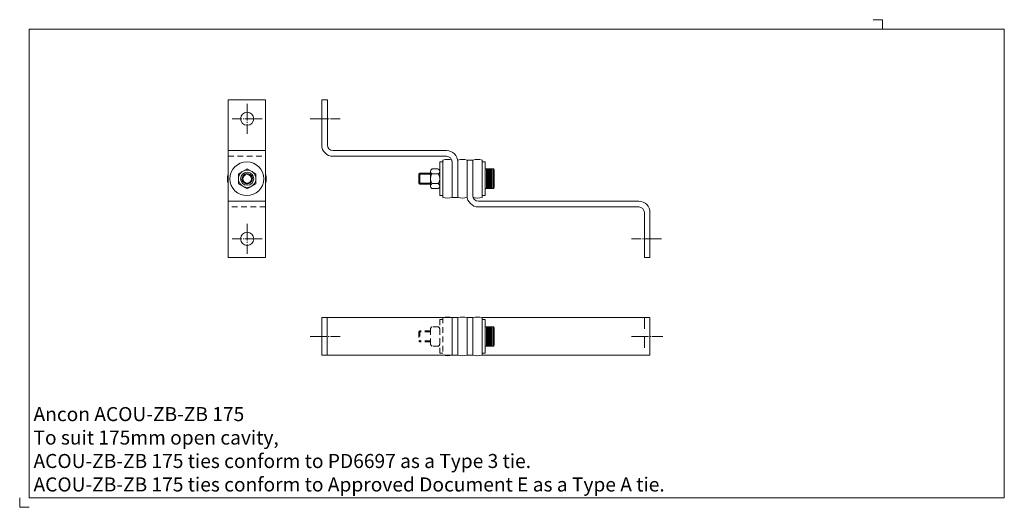
# Model space of a CAD drawing. Extents: x 1959 to 2484, y 1006 to 1266.
import ezdxf

# ---------------------------------------------------------------- set-up
doc = ezdxf.new("R2010")
doc.units = 0
doc.header["$MEASUREMENT"] = 0
for name, pattern in [('GRID1_01', [36, 30, -2, 2, -2]), ('HIDDEN1_01', [5, 3, -2]), ('HIDDEN1_02', [10, 6, -4])]:
    doc.linetypes.add(name, pattern=pattern)
doc.layers.get('0').update_dxf_attribs({"linetype": 'CONTINUOUS', "lineweight": 18})
doc.layers.get('DEFPOINTS').update_dxf_attribs({"linetype": 'CONTINUOUS', "lineweight": 18})
doc.layers.add('Acou', color=1, linetype='CONTINUOUS', lineweight=18)
doc.layers.add('ANCON-TEXT', color=6, linetype='CONTINUOUS')
doc.styles.add('Ancon', font='arial.ttf', dxfattribs={"height": 12.5})

msp = doc.modelspace()

# ---------------------------------------------------------------- linework, layer by layer
for p, q in [((1963.91, 1260.62), (1963.91, 1010.62)), ((1963.91, 1260.62), (2483.83, 1260.62)), ((2483.83, 1260.62), (2483.83, 1010.62)), ((1963.91, 1010.62), (2483.83, 1010.62))]:
    msp.add_line(p, q)
at = {"layer": 'Acou'}
for p, q in [((2070.01, 1222.8), (2070.01, 1138.8)), ((2070.01, 1222.8), (2090.01, 1222.8)), ((2090.01, 1222.8), (2090.01, 1138.8)), ((2119.93, 1222.8), (2119.93, 1198.8)), ((2119.93, 1222.8), (2122.93, 1222.8)), ((2122.93, 1222.8), (2122.93, 1198.8)), ((2090.01, 1195.8), (2070.01, 1195.8)), ((2125.93, 1195.8), (2186.43, 1195.8)), ((2125.93, 1192.8), (2186.43, 1192.8)), ((2184.42, 1189.8), (2182.82, 1189.8)), ((2182.82, 1189.8), (2182.82, 1171.8)), ((2184.42, 1190.81), (2184.42, 1170.81)), ((2189.43, 1189.8), (2189.43, 1170.8)), ((2192.43, 1189.8), (2192.43, 1170.8)), ((2197.43, 1171.8), (2197.43, 1190.8)), ((2200.43, 1190.8), (2197.43, 1190.8)), ((2197.43, 1171.8), (2197.43, 1190.8)), ((2200.43, 1190.8), (2197.43, 1190.8)), ((2197.43, 1171.8), (2197.43, 1190.8)), ((2200.43, 1190.8), (2197.43, 1190.8)), ((2200.43, 1171.8), (2200.43, 1190.8)), ((2200.43, 1171.8), (2200.43, 1190.8)), ((2200.43, 1171.8), (2200.43, 1190.8)), ((2200.43, 1171.8), (2200.43, 1190.8)), ((2200.43, 1171.8), (2200.43, 1190.8)), ((2205.43, 1190.81), (2205.43, 1170.81)), ((2207.03, 1189.8), (2205.43, 1189.8)), ((2207.03, 1189.8), (2207.03, 1171.8)), ((2075.55, 1183.48), (2080.18, 1186.15)), ((2075.55, 1178.13), (2075.55, 1183.48)), ((2080.18, 1186.15), (2084.81, 1183.48)), ((2084.81, 1183.48), (2084.81, 1178.13)), ((2172.27, 1183.73), (2171.71, 1183.17)), ((2177.95, 1183.17), (2171.71, 1183.17)), ((2171.71, 1183.17), (2171.71, 1178.44)), ((2177.95, 1183.73), (2172.27, 1183.73)), ((2172.27, 1183.73), (2172.27, 1177.87)), ((2177.95, 1184.7), (2177.95, 1176.9)), ((2182.08, 1186.01), (2178.7, 1186.01)), ((2182.08, 1183.4), (2178.7, 1183.4)), ((2182.84, 1184.7), (2182.84, 1176.9)), ((2207.03, 1186.01), (2211.42, 1186.01)), ((2207.03, 1186.01), (2207.03, 1175.6)), ((2207.53, 1185.51), (2210.91, 1185.51)), ((2207.53, 1185.01), (2210.91, 1185.01)), ((2207.53, 1184.51), (2210.91, 1184.51)), ((2207.53, 1184.01), (2210.91, 1184.01)), ((2207.53, 1183.51), (2210.91, 1183.51)), ((2207.53, 1183.01), (2210.91, 1183.01)), ((2207.53, 1182.51), (2210.91, 1182.51)), ((2207.53, 1182.01), (2210.91, 1182.01)), ((2207.53, 1181.51), (2210.91, 1181.51)), ((2211.42, 1186.01), (2211.42, 1175.6)), ((2211.92, 1185.51), (2211.92, 1176.1)), ((2080.18, 1175.45), (2075.55, 1178.13)), ((2084.81, 1178.13), (2080.18, 1175.45)), ((2171.71, 1178.44), (2172.27, 1177.87)), ((2177.95, 1178.44), (2171.71, 1178.44)), ((2177.95, 1177.87), (2172.27, 1177.87)), ((2182.08, 1178.2), (2178.7, 1178.2)), ((2207.53, 1181.01), (2210.91, 1181.01)), ((2207.53, 1180.51), (2210.91, 1180.51)), ((2207.53, 1180.01), (2210.91, 1180.01)), ((2207.53, 1179.51), (2210.91, 1179.51)), ((2207.53, 1179.01), (2210.91, 1179.01)), ((2207.53, 1178.51), (2210.91, 1178.51)), ((2207.53, 1178.01), (2210.91, 1178.01)), ((2207.53, 1177.51), (2210.91, 1177.51)), ((2207.53, 1177.01), (2210.91, 1177.01)), ((2207.53, 1176.51), (2210.91, 1176.51)), ((2207.53, 1176.01), (2210.91, 1176.01)), ((2182.08, 1175.6), (2178.7, 1175.6)), ((2184.42, 1171.8), (2182.82, 1171.8)), ((2189.43, 1170.8), (2192.43, 1170.8)), ((2207.03, 1171.8), (2205.43, 1171.8)), ((2207.03, 1175.6), (2211.42, 1175.6)), ((2090.01, 1168.8), (2070.01, 1168.8)), ((2288.93, 1168.8), (2203.43, 1168.8)), ((2288.93, 1165.8), (2203.43, 1165.8)), ((2291.93, 1138.8), (2291.93, 1162.8)), ((2294.93, 1138.8), (2294.93, 1162.8)), ((2090.01, 1138.8), (2070.01, 1138.8)), ((2294.93, 1138.8), (2291.93, 1138.8)), ((2119.92, 1106.74), (2189.43, 1106.74)), ((2119.92, 1106.74), (2119.92, 1086.74)), ((2122.92, 1106.74), (2122.92, 1086.74)), ((2189.43, 1106.74), (2192.43, 1106.74)), ((2189.43, 1106.74), (2189.43, 1086.74)), ((2192.43, 1106.74), (2192.43, 1086.74)), ((2192.43, 1106.74), (2192.43, 1086.74)), ((2192.43, 1106.74), (2192.43, 1086.74)), ((2197.43, 1106.74), (2197.43, 1086.74)), ((2197.43, 1106.74), (2197.43, 1086.74)), ((2197.43, 1106.74), (2197.43, 1086.74)), ((2200.43, 1106.74), (2197.43, 1106.74)), ((2200.43, 1106.74), (2200.43, 1086.74)), ((2205.43, 1106.74), (2205.43, 1086.74)), ((2205.43, 1106.74), (2294.93, 1106.74)), ((2207.03, 1105.73), (2205.43, 1105.73)), ((2207.03, 1105.73), (2207.03, 1087.73)), ((2294.93, 1106.74), (2294.93, 1086.74)), ((2207.03, 1101.93), (2211.42, 1101.93)), ((2207.03, 1101.93), (2207.03, 1091.53)), ((2207.53, 1101.43), (2210.91, 1101.43)), ((2207.53, 1100.93), (2210.91, 1100.93)), ((2207.53, 1100.43), (2210.91, 1100.43)), ((2207.53, 1099.93), (2210.91, 1099.93)), ((2207.53, 1099.43), (2210.91, 1099.43)), ((2207.53, 1098.93), (2210.91, 1098.93)), ((2207.53, 1098.43), (2210.91, 1098.43)), ((2207.53, 1097.93), (2210.91, 1097.93)), ((2207.53, 1097.43), (2210.91, 1097.43)), ((2211.42, 1101.93), (2211.42, 1091.53)), ((2211.92, 1101.43), (2211.92, 1092.03)), ((2207.53, 1096.93), (2210.91, 1096.93)), ((2207.53, 1096.43), (2210.91, 1096.43)), ((2207.53, 1095.93), (2210.91, 1095.93)), ((2207.53, 1095.43), (2210.91, 1095.43)), ((2207.53, 1094.93), (2210.91, 1094.93)), ((2207.53, 1094.43), (2210.91, 1094.43)), ((2207.53, 1093.93), (2210.91, 1093.93)), ((2207.53, 1093.43), (2210.91, 1093.43)), ((2207.53, 1092.93), (2210.91, 1092.93)), ((2207.53, 1092.43), (2210.91, 1092.43)), ((2207.53, 1091.93), (2210.91, 1091.93)), ((2119.92, 1086.74), (2189.43, 1086.74)), ((2189.43, 1086.74), (2192.43, 1086.74)), ((2200.43, 1086.74), (2197.43, 1086.74)), ((2207.03, 1087.73), (2205.43, 1087.73)), ((2205.43, 1086.74), (2294.93, 1086.74)), ((2207.03, 1091.53), (2211.42, 1091.53))]:
    msp.add_line(p, q, dxfattribs=at)
at = {"layer": 'Acou', "linetype": 'GRID1_01', "ltscale": 0.3}
for p, q in [((2080.18, 1220.8), (2080.18, 1204.8)), ((2088.18, 1212.8), (2072.18, 1212.8)), ((2113.76, 1212.8), (2129.76, 1212.8)), ((2080.18, 1156.8), (2080.18, 1140.8)), ((2088.18, 1148.8), (2072.18, 1148.8)), ((2301.09, 1148.8), (2285.09, 1148.8)), ((2113.75, 1096.74), (2129.75, 1096.74)), ((2285.11, 1096.74), (2301.76, 1096.74))]:
    msp.add_line(p, q, dxfattribs=at)
at = {"layer": 'Acou', "linetype": 'HIDDEN1_01'}
for p, q in [((2070.01, 1192.8), (2090.01, 1192.8)), ((2090.01, 1165.8), (2070.01, 1165.8)), ((2184.42, 1105.73), (2182.82, 1105.73)), ((2182.82, 1105.73), (2182.82, 1087.73)), ((2184.42, 1106.74), (2184.42, 1086.74)), ((2189.43, 1106.74), (2189.43, 1086.74)), ((2189.43, 1106.74), (2189.43, 1086.74)), ((2189.43, 1106.74), (2189.43, 1086.74)), ((2200.43, 1106.74), (2200.43, 1086.74)), ((2200.43, 1106.74), (2200.43, 1086.74)), ((2200.43, 1106.74), (2200.43, 1086.74)), ((2172.27, 1099.66), (2171.71, 1099.1)), ((2177.95, 1099.1), (2171.71, 1099.1)), ((2171.71, 1099.1), (2171.71, 1094.36)), ((2177.95, 1099.66), (2172.27, 1099.66)), ((2172.27, 1099.66), (2172.27, 1093.8)), ((2177.95, 1100.63), (2177.95, 1092.83)), ((2182.08, 1101.93), (2178.7, 1101.93)), ((2182.84, 1100.63), (2182.84, 1092.83)), ((2171.71, 1094.36), (2172.27, 1093.8)), ((2177.95, 1094.36), (2171.71, 1094.36)), ((2177.95, 1093.8), (2172.27, 1093.8)), ((2182.08, 1091.53), (2178.7, 1091.53)), ((2184.42, 1087.73), (2182.82, 1087.73))]:
    msp.add_line(p, q, dxfattribs=at)
at = {"layer": 'Acou', "linetype": 'HIDDEN1_02'}
msp.add_line((2291.93, 1106.74), (2291.93, 1086.74), dxfattribs=at)
at = {"layer": 'Acou'}
for centre, radius in [((2080.18, 1212.8), 3.5), ((2080.01, 1180.8), 9), ((2080.18, 1180.8), 4.63), ((2080.18, 1180.8), 3.5), ((2080.18, 1180.8), 2.28), ((2080.18, 1148.8), 3.5)]:
    msp.add_circle(centre, radius, dxfattribs=at)
for centre, radius, start, end in [((2125.93, 1198.8), 6, 180, 270), ((2125.93, 1198.8), 3, 180, 270), ((2186.43, 1189.8), 6, 0, 90), ((2186.43, 1189.8), 3, 0, 90), ((2186.92, 1180.79), 10.32, 75.9638, 104.0362), ((2194.92, 1180.79), 10.32, 75.9638, 104.0362), ((2202.93, 1180.79), 10.32, 75.9638, 104.0362), ((2080.01, 1180.8), 10.31, 165.9558, 194.0442), ((2080.18, 1180.8), 2.78, 120.01, 120), ((2080.01, 1180.8), 10.31, 345.9558, 14.0442), ((2179.46, 1184.7), 1.51, 120.0459, 239.9541), ((2182.82, 1180.8), 4.87, 147.7392, 212.2608), ((2181.33, 1184.7), 1.51, 300.0459, 59.9541), ((2177.97, 1180.8), 4.87, 327.7392, 32.2608), ((2211.42, 1185.51), 0.5, 0, 90), ((2179.46, 1176.9), 1.51, 120.0459, 239.9541), ((2181.33, 1176.9), 1.51, 300.0459, 59.9541), ((2211.42, 1176.1), 0.5, 270, 0), ((2186.92, 1180.79), 10.3, 255.9323, 284.0677), ((2194.92, 1180.79), 10.3, 255.9323, 284.0677), ((2203.43, 1171.8), 6, 180, 270), ((2203.43, 1171.8), 3, 180, 270), ((2202.93, 1180.79), 10.3, 255.9323, 284.0677), ((2288.93, 1162.8), 6, 0, 90), ((2288.93, 1162.8), 3, 0, 90), ((2186.92, 1096.73), 10.32, 75.9638, 104.0362), ((2194.92, 1096.73), 10.32, 75.9638, 104.0362), ((2202.93, 1096.73), 10.32, 75.9638, 104.0362), ((2211.42, 1101.43), 0.5, 0, 90), ((2211.42, 1092.03), 0.5, 270, 0), ((2186.92, 1096.73), 10.3, 255.9323, 284.0677), ((2194.92, 1096.73), 10.3, 255.9323, 284.0677), ((2202.93, 1096.73), 10.3, 255.9323, 284.0677)]:
    msp.add_arc(centre, radius, start, end, dxfattribs=at)
at = {"layer": 'Acou', "linetype": 'HIDDEN1_01'}
for centre, start, end in [((2179.46, 1100.63), 120.0459, 180), ((2181.33, 1100.63), 351.4636, 59.9541), ((2179.46, 1092.83), 180, 239.9541), ((2181.33, 1092.83), 300.0459, 8.5364)]:
    msp.add_arc(centre, 1.51, start, end, dxfattribs=at)
at = {"layer": 'DEFPOINTS'}
for p, q in [((2413.91, 1265.62), (2418.91, 1265.62)), ((2418.91, 1265.62), (2418.91, 1260.62)), ((1958.91, 1010.62), (1958.91, 1005.62)), ((1958.91, 1005.62), (1963.91, 1005.62))]:
    msp.add_line(p, q, dxfattribs=at)

# ---------------------------------------------------------------- texts
at = {"layer": 'ANCON-TEXT', "insert": (1966.27, 1059.07), "char_height": 7.5, "width": 448.5664, "attachment_point": 1, "style": 'Ancon'}
msp.add_mtext('\\A1;\\pxql;Ancon ACOU-ZB-ZB 175\\PTo suit 175mm open cavity,\\PACOU-ZB-ZB 175 ties conform to PD6697 as a Type 3 tie.\\PACOU-ZB-ZB 175 ties conform to Approved Document E as a Type A tie.', dxfattribs=at)

doc.saveas('drawing.dxf')
